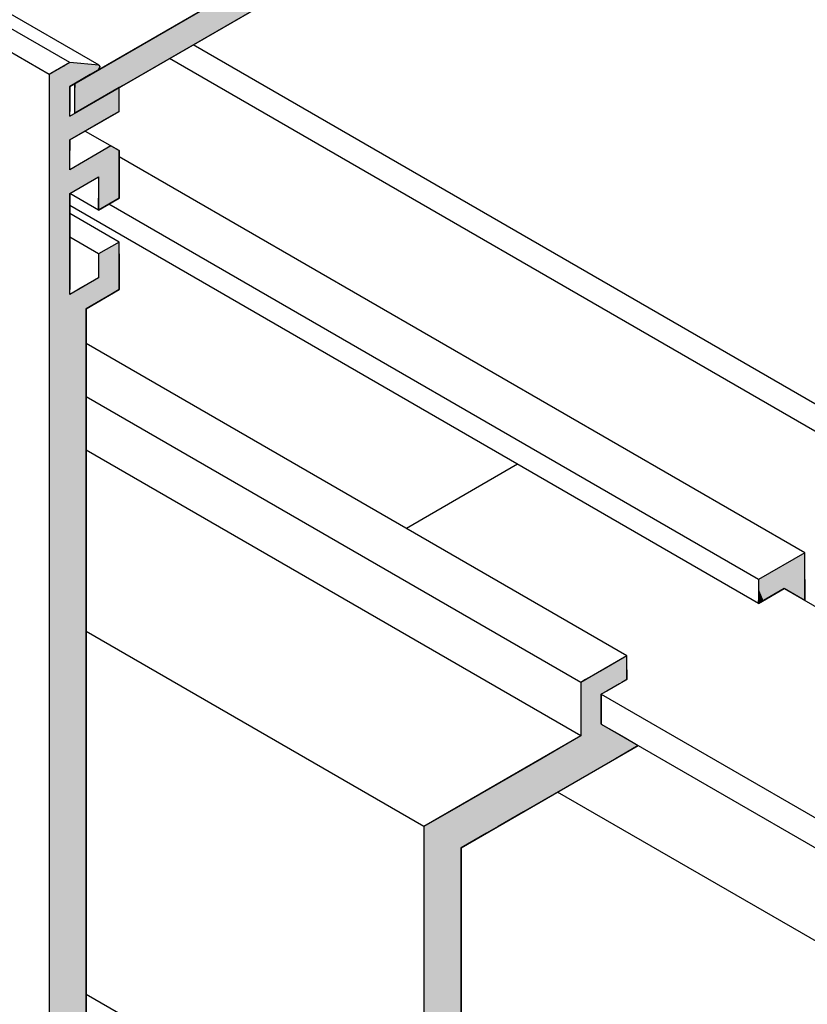
# Model space of a CAD drawing. Extents: x 97.4 to 150.7, y 37.4 to 68.8.
# Drawn here: x 113.2 to 114.9, y 43.6 to 45.6 of the extents above; entities that cross this region are included whole.
import ezdxf

# ---------------------------------------------------------------- set-up
doc = ezdxf.new("R2010")
doc.units = 0
for name, color, linetype in [('DETAIL', 1, 'CONTINUOUS'), ('GRID', 2, 'CONTINUOUS'), ('HATCH', 2, 'CONTINUOUS')]:
    doc.layers.add(name, color=color, linetype=linetype)

# ---------------------------------------------------------------- blocks, each defined once
blk = doc.blocks.new('*U40')
at = {"layer": 'HATCH', "linetype": 'CONTINUOUS'}
for p, q in [((114.5455, 46.2112), (113.3156, 45.5012)), ((114.6538, 46.2112), (113.4239, 45.5012)), ((113.3156, 45.5012), (113.3156, 45.4924)), ((113.4087, 45.4924), (113.3156, 45.4387)), ((113.3156, 45.4387), (113.3156, 45.4924)), ((113.4239, 45.5012), (113.4087, 45.4924))]:
    blk.add_line(p, q, dxfattribs=at)
for points in [[(114.5455, 46.2112), (113.3156, 45.5012), (113.4239, 45.5012)], [(113.3156, 45.5012), (113.3156, 45.4924), (113.4087, 45.4924)]]:
    blk.add_solid(points, dxfattribs=at)
at = {"layer": 'HATCH', "linetype": 'CONTINUOUS', "extrusion": (0, 0, -1)}
for points in [[(-114.5455, 46.2112), (-114.6538, 46.2112), (-113.4239, 45.5012)], [(-113.3156, 45.5012), (-113.4239, 45.5012), (-113.4087, 45.4924)], [(-113.3156, 45.4924), (-113.4087, 45.4924), (-113.3156, 45.4387)]]:
    blk.add_solid(points, dxfattribs=at)
blk = doc.blocks.new('*U41')
at = {"layer": 'HATCH', "linetype": 'CONTINUOUS'}
for p, q in [((113.2792, 45.5301), (113.278, 45.5294)), ((113.2806, 45.531), (113.2792, 45.5301)), ((113.2823, 45.5319), (113.2806, 45.531)), ((113.284, 45.5329), (113.2823, 45.5319)), ((113.2858, 45.534), (113.284, 45.5329)), ((113.2876, 45.535), (113.2858, 45.534)), ((113.2893, 45.536), (113.2876, 45.535)), ((113.2909, 45.5369), (113.2893, 45.536)), ((113.2924, 45.5377), (113.2909, 45.5369)), ((113.2935, 45.5384), (113.2924, 45.5377)), ((113.2945, 45.5389), (113.2935, 45.5384)), ((113.2951, 45.5393), (113.2945, 45.5389)), ((113.2953, 45.5395), (113.2951, 45.5393)), ((113.3048, 45.5449), (113.2953, 45.5395)), ((113.3658, 45.5395), (113.3048, 45.5449)), ((113.3652, 45.5301), (113.3644, 45.5294)), ((113.3659, 45.531), (113.3652, 45.5301)), ((113.3658, 45.5395), (113.3664, 45.5393)), ((113.3666, 45.5319), (113.3659, 45.531)), ((113.3664, 45.5393), (113.367, 45.5389)), ((113.3671, 45.5329), (113.3666, 45.5319)), ((113.367, 45.5389), (113.3674, 45.5384)), ((113.3675, 45.534), (113.3671, 45.5329)), ((113.3674, 45.5384), (113.3678, 45.5377)), ((113.3678, 45.535), (113.3675, 45.534)), ((113.3678, 45.5377), (113.3679, 45.5369)), ((113.3679, 45.536), (113.3678, 45.535)), ((113.3679, 45.5369), (113.3679, 45.536)), ((113.277, 45.5289), (113.2615, 45.5199)), ((113.2615, 45.5199), (113.2615, 45.4949)), ((113.278, 45.5294), (113.277, 45.5289)), ((113.3481, 45.5199), (113.3048, 45.4949)), ((113.3636, 45.5289), (113.3481, 45.5199)), ((113.3644, 45.5294), (113.3636, 45.5289)), ((113.2615, 45.4949), (113.2615, 45.4924)), ((113.2615, 45.4924), (113.2615, 45.4424)), ((113.3048, 45.4949), (113.3048, 45.4924)), ((113.3048, 45.4924), (113.3048, 45.4424)), ((113.4087, 45.4924), (113.3221, 45.4424)), ((113.4087, 45.4424), (113.4087, 45.4924)), ((113.2615, 45.4424), (113.2615, 45.4324)), ((113.2615, 45.4324), (113.2615, 45.3824)), ((113.3914, 45.4324), (113.3048, 45.3824)), ((113.4087, 45.4424), (113.3914, 45.4324)), ((113.2615, 45.3824), (113.2615, 45.3699)), ((113.2615, 45.3699), (113.2615, 45.3599)), ((113.3048, 45.3824), (113.3048, 45.3699)), ((113.3048, 45.3699), (113.3048, 45.3599)), ((113.3914, 45.3699), (113.3741, 45.3599)), ((113.4087, 45.3599), (113.3914, 45.3699)), ((113.2615, 45.3599), (113.2615, 45.3199)), ((113.4087, 45.3599), (113.4087, 45.3199)), ((113.2615, 45.3199), (113.2615, 45.3049)), ((113.2615, 45.3049), (113.2615, 45.2699)), ((113.4087, 45.3199), (113.4087, 45.3049)), ((113.4087, 45.3049), (113.4087, 45.2699)), ((113.2615, 45.2699), (113.2615, 45.2599)), ((113.3048, 45.2699), (113.3048, 45.2599)), ((113.3654, 45.2699), (113.3654, 45.2599)), ((113.4087, 45.2699), (113.4087, 45.2599)), ((113.2615, 45.2599), (113.2615, 45.2349)), ((113.3048, 45.2599), (113.3048, 45.2349)), ((113.4087, 45.2599), (113.3654, 45.2349)), ((113.3654, 45.2349), (113.3654, 45.2599)), ((113.2615, 45.2349), (113.2615, 45.1679)), ((113.3048, 45.2349), (113.3048, 45.1679)), ((113.2615, 45.1679), (113.2615, 45.1429)), ((113.3048, 45.1679), (113.3048, 45.1429)), ((113.4087, 45.1679), (113.3654, 45.1429)), ((113.4087, 45.1429), (113.4087, 45.1679)), ((113.2615, 45.1429), (113.2615, 45.0929)), ((113.3048, 45.1429), (113.3048, 45.0929)), ((113.3654, 45.1429), (113.3654, 45.0929)), ((113.4087, 45.1429), (113.4087, 45.0929)), ((113.2615, 45.0929), (113.2615, 45.0679)), ((113.3048, 45.0929), (113.3048, 45.0679)), ((113.3654, 45.0929), (113.3221, 45.0679)), ((113.4087, 45.0929), (113.4087, 45.0679)), ((113.2615, 45.0679), (113.2615, 45.0579)), ((113.2615, 45.0579), (113.2615, 45.0279)), ((113.3914, 45.0579), (113.3394, 45.0279)), ((113.4087, 45.0679), (113.3914, 45.0579)), ((113.2615, 45.0279), (113.2615, 44.5924)), ((113.3394, 45.0279), (113.3394, 44.5924)), ((113.2615, 44.5924), (113.2615, 44.5147)), ((113.3394, 44.5924), (113.3394, 44.5147)), ((113.2615, 44.5147), (113.2615, 44.4587)), ((113.3394, 44.5147), (113.3394, 44.4587)), ((114.8502, 44.5147), (114.7532, 44.4587)), ((114.8502, 44.4587), (114.8502, 44.5147)), ((113.2615, 44.4587), (113.2615, 44.4574)), ((113.2615, 44.4574), (113.2615, 44.4397)), ((113.3394, 44.4587), (113.3394, 44.4574)), ((113.3394, 44.4574), (113.3394, 44.4397)), ((114.7532, 44.4587), (114.7532, 44.4574)), ((114.7532, 44.4574), (114.7532, 44.4397)), ((114.8502, 44.4587), (114.8502, 44.4574)), ((114.8502, 44.4574), (114.8502, 44.4397)), ((113.2615, 44.4397), (113.2615, 44.4147)), ((113.3394, 44.4397), (113.3394, 44.4147)), ((114.7532, 44.4397), (114.7532, 44.4147)), ((114.8069, 44.4397), (114.7636, 44.4147)), ((114.8502, 44.4147), (114.8069, 44.4397)), ((114.8502, 44.4397), (114.8502, 44.4147)), ((113.2615, 44.4147), (113.2615, 44.4087)), ((113.3394, 44.4147), (113.3394, 44.4087)), ((114.7636, 44.4147), (114.7532, 44.4087)), ((114.7532, 44.4087), (114.7532, 44.4147)), ((113.2615, 44.4087), (113.2615, 44.4084)), ((113.2615, 44.4084), (113.2615, 44.3634)), ((113.3394, 44.4087), (113.3394, 44.4084)), ((113.3394, 44.4084), (113.3394, 44.3634)), ((113.2615, 44.3634), (113.2615, 44.2987)), ((113.3394, 44.3634), (113.3394, 44.2987)), ((113.2615, 44.2987), (113.2615, 44.2694)), ((113.3394, 44.2987), (113.3394, 44.2694)), ((114.4761, 44.2987), (114.4254, 44.2694)), ((114.4761, 44.2694), (114.4761, 44.2987)), ((113.2615, 44.2694), (113.2615, 44.2487)), ((113.3394, 44.2694), (113.3394, 44.2487)), ((114.4254, 44.2694), (114.3895, 44.2487)), ((114.4761, 44.2694), (114.4761, 44.2487)), ((113.2615, 44.2487), (113.2615, 44.2427)), ((113.3394, 44.2487), (113.3394, 44.2427)), ((114.3895, 44.2487), (114.3791, 44.2427)), ((114.4761, 44.2487), (114.4657, 44.2427)), ((113.2615, 44.2427), (113.2615, 44.2399)), ((113.2615, 44.2399), (113.2615, 44.2244)), ((113.3394, 44.2427), (113.3394, 44.2399)), ((113.3394, 44.2399), (113.3394, 44.2244)), ((114.3791, 44.2427), (114.3791, 44.2399)), ((114.3791, 44.2399), (114.3791, 44.2244)), ((114.4609, 44.2399), (114.4341, 44.2244)), ((114.4657, 44.2427), (114.4609, 44.2399)), ((113.2615, 44.2244), (113.2615, 44.2177)), ((113.2615, 44.2177), (113.2615, 44.2087)), ((113.2615, 44.2087), (113.2615, 44.1899)), ((113.3394, 44.2244), (113.3394, 44.2177)), ((113.3394, 44.2177), (113.3394, 44.2087)), ((113.3394, 44.2087), (113.3394, 44.1899)), ((114.3791, 44.2244), (114.3791, 44.2177)), ((114.3791, 44.2177), (114.3791, 44.2087)), ((114.3791, 44.2087), (114.3791, 44.1899)), ((114.4341, 44.2244), (114.4224, 44.2177)), ((114.4224, 44.2177), (114.4224, 44.2087)), ((114.4224, 44.2087), (114.4224, 44.1899)), ((113.2615, 44.1899), (113.2615, 44.1587)), ((113.3394, 44.1899), (113.3394, 44.1587)), ((114.3791, 44.1899), (114.3791, 44.1587)), ((114.4224, 44.1899), (114.4224, 44.1587)), ((113.2615, 44.1587), (113.2615, 44.1552)), ((113.2615, 44.1552), (113.2615, 44.1302)), ((113.3394, 44.1587), (113.3394, 44.1552)), ((113.3394, 44.1552), (113.3394, 44.1302)), ((114.3791, 44.1587), (114.3791, 44.1552)), ((114.3791, 44.1552), (114.3791, 44.1302)), ((114.4224, 44.1587), (114.4224, 44.1552)), ((114.4224, 44.1552), (114.4657, 44.1302)), ((113.2615, 44.1302), (113.2615, 44.1274)), ((113.2615, 44.1274), (113.2615, 44.1102)), ((113.3394, 44.1302), (113.3394, 44.1274)), ((113.3394, 44.1274), (113.3394, 44.1102)), ((114.3743, 44.1274), (114.3444, 44.1102)), ((114.3791, 44.1302), (114.3743, 44.1274)), ((114.4657, 44.1302), (114.4704, 44.1274)), ((114.4704, 44.1274), (114.5003, 44.1102)), ((113.2615, 44.1102), (113.2615, 44.0824)), ((113.3394, 44.1102), (113.3394, 44.0824)), ((114.3444, 44.1102), (114.2964, 44.0824)), ((114.5003, 44.1102), (114.4523, 44.0824)), ((113.2615, 44.0824), (113.2615, 43.9709)), ((113.3394, 44.0824), (113.3394, 43.9709)), ((114.2964, 44.0824), (114.1033, 43.9709)), ((114.4523, 44.0824), (114.2591, 43.9709)), ((113.2615, 43.9709), (113.2615, 43.9399)), ((113.3394, 43.9709), (113.3394, 43.9399)), ((114.1033, 43.9709), (114.0496, 43.9399)), ((114.2591, 43.9709), (114.2054, 43.9399)), ((113.2615, 43.9399), (113.2615, 43.9259)), ((113.3394, 43.9399), (113.3394, 43.9259)), ((114.0496, 43.9399), (114.0496, 43.9259)), ((114.2054, 43.9399), (114.1812, 43.9259)), ((113.2615, 43.9259), (113.2615, 43.8949)), ((113.3394, 43.9259), (113.3394, 43.8949)), ((114.0496, 43.9259), (114.0496, 43.8949)), ((114.1812, 43.9259), (114.1275, 43.8949)), ((113.2615, 43.8949), (113.2615, 43.7629)), ((113.3394, 43.8949), (113.3394, 43.7629)), ((114.0496, 43.8949), (114.0496, 43.7629)), ((114.1275, 43.8949), (114.1275, 43.7629)), ((113.2615, 43.7629), (113.2615, 43.7179)), ((113.3394, 43.7629), (113.3394, 43.7179)), ((114.0496, 43.7629), (114.0496, 43.7179)), ((114.1275, 43.7629), (114.1275, 43.7179)), ((113.2615, 43.7179), (113.2615, 43.7177)), ((113.2615, 43.7177), (113.2615, 43.7174)), ((113.2615, 43.7174), (113.2615, 43.6727)), ((113.3394, 43.7179), (113.3394, 43.7177)), ((113.3394, 43.7177), (113.3394, 43.7174)), ((113.3394, 43.7174), (113.3394, 43.6727)), ((114.0496, 43.7179), (114.0496, 43.7177)), ((114.0496, 43.7177), (114.0496, 43.7174)), ((114.0496, 43.7174), (114.0496, 43.6727)), ((114.1275, 43.7179), (114.1275, 43.7177)), ((114.1275, 43.7177), (114.1275, 43.7174)), ((114.1275, 43.7174), (114.1275, 43.6727)), ((113.2615, 43.6727), (113.2615, 43.6324)), ((113.3394, 43.6727), (113.3394, 43.6324)), ((114.0496, 43.6727), (114.0496, 43.6324)), ((114.1275, 43.6727), (114.1275, 43.6324)), ((113.2615, 43.6324), (113.2615, 43.6247)), ((113.3394, 43.6324), (113.3394, 43.6247)), ((114.0496, 43.6324), (114.0496, 43.6247)), ((114.1275, 43.6324), (114.1275, 43.6247)), ((113.2615, 43.6247), (113.2615, 43.5747)), ((113.3394, 43.6247), (113.3394, 43.5747)), ((114.0496, 43.6247), (114.0496, 43.5747)), ((114.1275, 43.6247), (114.1275, 43.5747)), ((113.2615, 43.5747), (113.2615, 43.1774)), ((113.3394, 43.5747), (113.3394, 43.1774)), ((114.0496, 43.5747), (114.0496, 43.1774)), ((114.1275, 43.5747), (114.1275, 43.1774))]:
    blk.add_line(p, q, dxfattribs=at)
for points in [[(113.2792, 45.5301), (113.278, 45.5294), (113.3644, 45.5294)], [(113.2806, 45.531), (113.2792, 45.5301), (113.3652, 45.5301)], [(113.2823, 45.5319), (113.2806, 45.531), (113.3659, 45.531)], [(113.284, 45.5329), (113.2823, 45.5319), (113.3666, 45.5319)], [(113.2858, 45.534), (113.284, 45.5329), (113.3671, 45.5329)], [(113.2876, 45.535), (113.2858, 45.534), (113.3675, 45.534)], [(113.2893, 45.536), (113.2876, 45.535), (113.3678, 45.535)], [(113.2909, 45.5369), (113.2893, 45.536), (113.3679, 45.536)], [(113.2924, 45.5377), (113.2909, 45.5369), (113.3679, 45.5369)], [(113.2935, 45.5384), (113.2924, 45.5377), (113.3678, 45.5377)], [(113.2945, 45.5389), (113.2935, 45.5384), (113.3674, 45.5384)], [(113.2951, 45.5393), (113.2945, 45.5389), (113.367, 45.5389)], [(113.2953, 45.5395), (113.2951, 45.5393), (113.3664, 45.5393)], [(113.3048, 45.5449), (113.2953, 45.5395), (113.3658, 45.5395)], [(113.277, 45.5289), (113.2615, 45.5199), (113.3481, 45.5199)], [(113.2615, 45.5199), (113.2615, 45.4949), (113.3048, 45.4949)], [(113.278, 45.5294), (113.277, 45.5289), (113.3636, 45.5289)], [(113.2615, 45.4949), (113.2615, 45.4924), (113.3048, 45.4924)], [(113.2615, 45.4924), (113.2615, 45.4424), (113.3048, 45.4424)], [(113.4087, 45.4924), (113.3221, 45.4424), (113.4087, 45.4424)], [(113.2615, 45.4424), (113.2615, 45.4324), (113.3048, 45.4324)], [(113.2615, 45.4324), (113.2615, 45.3824), (113.3048, 45.3824)], [(113.3221, 45.4424), (113.3048, 45.4324), (113.3914, 45.4324)], [(113.2615, 45.3824), (113.2615, 45.3699), (113.3048, 45.3699)], [(113.2615, 45.3699), (113.2615, 45.3599), (113.3048, 45.3599)], [(113.3914, 45.3699), (113.3741, 45.3599), (113.4087, 45.3599)], [(113.2615, 45.3599), (113.2615, 45.3199), (113.3048, 45.3199)], [(113.3741, 45.3599), (113.3048, 45.3199), (113.4087, 45.3199)], [(113.2615, 45.3199), (113.2615, 45.3049), (113.4087, 45.3049)], [(113.2615, 45.3049), (113.2615, 45.2699), (113.3048, 45.2699)], [(113.3654, 45.3049), (113.3654, 45.2699), (113.4087, 45.2699)], [(113.2615, 45.2699), (113.2615, 45.2599), (113.3048, 45.2599)], [(113.3654, 45.2699), (113.3654, 45.2599), (113.4087, 45.2599)], [(113.2615, 45.2599), (113.2615, 45.2349), (113.3048, 45.2349)], [(113.2615, 45.2349), (113.2615, 45.1679), (113.3048, 45.1679)], [(113.2615, 45.1679), (113.2615, 45.1429), (113.3048, 45.1429)], [(113.4087, 45.1679), (113.3654, 45.1429), (113.4087, 45.1429)], [(113.2615, 45.1429), (113.2615, 45.0929), (113.3048, 45.0929)], [(113.3654, 45.1429), (113.3654, 45.0929), (113.4087, 45.0929)], [(113.2615, 45.0929), (113.2615, 45.0679), (113.3048, 45.0679)], [(113.3654, 45.0929), (113.3221, 45.0679), (113.4087, 45.0679)], [(113.2615, 45.0679), (113.2615, 45.0579), (113.3048, 45.0579)], [(113.2615, 45.0579), (113.2615, 45.0279), (113.3394, 45.0279)], [(113.3221, 45.0679), (113.3048, 45.0579), (113.3914, 45.0579)], [(113.2615, 45.0279), (113.2615, 44.5924), (113.3394, 44.5924)], [(113.2615, 44.5924), (113.2615, 44.5147), (113.3394, 44.5147)], [(113.2615, 44.5147), (113.2615, 44.4587), (113.3394, 44.4587)], [(114.8502, 44.5147), (114.7532, 44.4587), (114.8502, 44.4587)], [(113.2615, 44.4587), (113.2615, 44.4574), (113.3394, 44.4574)], [(113.2615, 44.4574), (113.2615, 44.4397), (113.3394, 44.4397)], [(114.7532, 44.4587), (114.7532, 44.4574), (114.8502, 44.4574)], [(114.7532, 44.4574), (114.7532, 44.4397), (114.8502, 44.4397)], [(113.2615, 44.4397), (113.2615, 44.4147), (113.3394, 44.4147)], [(114.7532, 44.4397), (114.7532, 44.4147), (114.7636, 44.4147)], [(113.2615, 44.4147), (113.2615, 44.4087), (113.3394, 44.4087)], [(113.2615, 44.4087), (113.2615, 44.4084), (113.3394, 44.4084)], [(113.2615, 44.4084), (113.2615, 44.3634), (113.3394, 44.3634)], [(113.2615, 44.3634), (113.2615, 44.2987), (113.3394, 44.2987)], [(113.2615, 44.2987), (113.2615, 44.2694), (113.3394, 44.2694)], [(114.4761, 44.2987), (114.4254, 44.2694), (114.4761, 44.2694)], [(113.2615, 44.2694), (113.2615, 44.2487), (113.3394, 44.2487)], [(114.4254, 44.2694), (114.3895, 44.2487), (114.4761, 44.2487)], [(113.2615, 44.2487), (113.2615, 44.2427), (113.3394, 44.2427)], [(114.3895, 44.2487), (114.3791, 44.2427), (114.4657, 44.2427)], [(113.2615, 44.2427), (113.2615, 44.2399), (113.3394, 44.2399)], [(113.2615, 44.2399), (113.2615, 44.2244), (113.3394, 44.2244)], [(114.3791, 44.2427), (114.3791, 44.2399), (114.4609, 44.2399)], [(114.3791, 44.2399), (114.3791, 44.2244), (114.4341, 44.2244)], [(113.2615, 44.2244), (113.2615, 44.2177), (113.3394, 44.2177)], [(113.2615, 44.2177), (113.2615, 44.2087), (113.3394, 44.2087)], [(113.2615, 44.2087), (113.2615, 44.1899), (113.3394, 44.1899)], [(114.3791, 44.2244), (114.3791, 44.2177), (114.4224, 44.2177)], [(114.3791, 44.2177), (114.3791, 44.2087), (114.4224, 44.2087)], [(114.3791, 44.2087), (114.3791, 44.1899), (114.4224, 44.1899)], [(113.2615, 44.1899), (113.2615, 44.1587), (113.3394, 44.1587)], [(114.3791, 44.1899), (114.3791, 44.1587), (114.4224, 44.1587)], [(113.2615, 44.1587), (113.2615, 44.1552), (113.3394, 44.1552)], [(113.2615, 44.1552), (113.2615, 44.1302), (113.3394, 44.1302)], [(114.3791, 44.1587), (114.3791, 44.1552), (114.4224, 44.1552)], [(114.3791, 44.1552), (114.3791, 44.1302), (114.4657, 44.1302)], [(113.2615, 44.1302), (113.2615, 44.1274), (113.3394, 44.1274)], [(113.2615, 44.1274), (113.2615, 44.1102), (113.3394, 44.1102)], [(114.3743, 44.1274), (114.3444, 44.1102), (114.5003, 44.1102)], [(114.3791, 44.1302), (114.3743, 44.1274), (114.4704, 44.1274)], [(113.2615, 44.1102), (113.2615, 44.0824), (113.3394, 44.0824)], [(114.3444, 44.1102), (114.2964, 44.0824), (114.4523, 44.0824)], [(113.2615, 44.0824), (113.2615, 43.9709), (113.3394, 43.9709)], [(114.2964, 44.0824), (114.1033, 43.9709), (114.2591, 43.9709)], [(113.2615, 43.9709), (113.2615, 43.9399), (113.3394, 43.9399)], [(114.1033, 43.9709), (114.0496, 43.9399), (114.2054, 43.9399)], [(113.2615, 43.9399), (113.2615, 43.9259), (113.3394, 43.9259)], [(114.0496, 43.9399), (114.0496, 43.9259), (114.1812, 43.9259)], [(113.2615, 43.9259), (113.2615, 43.8949), (113.3394, 43.8949)], [(114.0496, 43.9259), (114.0496, 43.8949), (114.1275, 43.8949)], [(113.2615, 43.8949), (113.2615, 43.7629), (113.3394, 43.7629)], [(114.0496, 43.8949), (114.0496, 43.7629), (114.1275, 43.7629)], [(113.2615, 43.7629), (113.2615, 43.7179), (113.3394, 43.7179)], [(114.0496, 43.7629), (114.0496, 43.7179), (114.1275, 43.7179)], [(113.2615, 43.7179), (113.2615, 43.7177), (113.3394, 43.7177)], [(113.2615, 43.7177), (113.2615, 43.7174), (113.3394, 43.7174)], [(113.2615, 43.7174), (113.2615, 43.6727), (113.3394, 43.6727)], [(114.0496, 43.7179), (114.0496, 43.7177), (114.1275, 43.7177)], [(114.0496, 43.7177), (114.0496, 43.7174), (114.1275, 43.7174)], [(114.0496, 43.7174), (114.0496, 43.6727), (114.1275, 43.6727)], [(113.2615, 43.6727), (113.2615, 43.6324), (113.3394, 43.6324)], [(114.0496, 43.6727), (114.0496, 43.6324), (114.1275, 43.6324)], [(113.2615, 43.6324), (113.2615, 43.6247), (113.3394, 43.6247)], [(114.0496, 43.6324), (114.0496, 43.6247), (114.1275, 43.6247)], [(113.2615, 43.6247), (113.2615, 43.5747), (113.3394, 43.5747)], [(114.0496, 43.6247), (114.0496, 43.5747), (114.1275, 43.5747)], [(113.2615, 43.5747), (113.2615, 43.1774), (113.3394, 43.1774)], [(114.0496, 43.5747), (114.0496, 43.1774), (114.1275, 43.1774)]]:
    blk.add_solid(points, dxfattribs=at)
at = {"layer": 'HATCH', "linetype": 'CONTINUOUS', "extrusion": (0, 0, -1)}
for points in [[(-113.2792, 45.5301), (-113.3652, 45.5301), (-113.3644, 45.5294)], [(-113.2806, 45.531), (-113.3659, 45.531), (-113.3652, 45.5301)], [(-113.2823, 45.5319), (-113.3666, 45.5319), (-113.3659, 45.531)], [(-113.284, 45.5329), (-113.3671, 45.5329), (-113.3666, 45.5319)], [(-113.2858, 45.534), (-113.3675, 45.534), (-113.3671, 45.5329)], [(-113.2876, 45.535), (-113.3678, 45.535), (-113.3675, 45.534)], [(-113.2893, 45.536), (-113.3679, 45.536), (-113.3678, 45.535)], [(-113.2909, 45.5369), (-113.3679, 45.5369), (-113.3679, 45.536)], [(-113.2924, 45.5377), (-113.3678, 45.5377), (-113.3679, 45.5369)], [(-113.2935, 45.5384), (-113.3674, 45.5384), (-113.3678, 45.5377)], [(-113.2945, 45.5389), (-113.367, 45.5389), (-113.3674, 45.5384)], [(-113.2951, 45.5393), (-113.3664, 45.5393), (-113.367, 45.5389)], [(-113.2953, 45.5395), (-113.3658, 45.5395), (-113.3664, 45.5393)], [(-113.2615, 45.5199), (-113.3481, 45.5199), (-113.3048, 45.4949)], [(-113.277, 45.5289), (-113.3636, 45.5289), (-113.3481, 45.5199)], [(-113.278, 45.5294), (-113.3644, 45.5294), (-113.3636, 45.5289)], [(-113.2615, 45.4949), (-113.3048, 45.4949), (-113.3048, 45.4924)], [(-113.2615, 45.4924), (-113.3048, 45.4924), (-113.3048, 45.4424)], [(-113.2615, 45.4424), (-113.3048, 45.4424), (-113.3048, 45.4324)], [(-113.2615, 45.4324), (-113.3914, 45.4324), (-113.3048, 45.3824)], [(-113.3221, 45.4424), (-113.4087, 45.4424), (-113.3914, 45.4324)], [(-113.2615, 45.3824), (-113.3048, 45.3824), (-113.3048, 45.3699)], [(-113.2615, 45.3699), (-113.3048, 45.3699), (-113.3048, 45.3599)], [(-113.2615, 45.3599), (-113.3048, 45.3599), (-113.3048, 45.3199)], [(-113.3741, 45.3599), (-113.4087, 45.3599), (-113.4087, 45.3199)], [(-113.2615, 45.3199), (-113.4087, 45.3199), (-113.4087, 45.3049)], [(-113.2615, 45.3049), (-113.3654, 45.3049), (-113.3048, 45.2699)], [(-113.3654, 45.3049), (-113.4087, 45.3049), (-113.4087, 45.2699)], [(-113.2615, 45.2699), (-113.3048, 45.2699), (-113.3048, 45.2599)], [(-113.3654, 45.2699), (-113.4087, 45.2699), (-113.4087, 45.2599)], [(-113.2615, 45.2599), (-113.3048, 45.2599), (-113.3048, 45.2349)], [(-113.3654, 45.2599), (-113.4087, 45.2599), (-113.3654, 45.2349)], [(-113.2615, 45.2349), (-113.3048, 45.2349), (-113.3048, 45.1679)], [(-113.2615, 45.1679), (-113.3048, 45.1679), (-113.3048, 45.1429)], [(-113.2615, 45.1429), (-113.3048, 45.1429), (-113.3048, 45.0929)], [(-113.3654, 45.1429), (-113.4087, 45.1429), (-113.4087, 45.0929)], [(-113.2615, 45.0929), (-113.3048, 45.0929), (-113.3048, 45.0679)], [(-113.3654, 45.0929), (-113.4087, 45.0929), (-113.4087, 45.0679)], [(-113.2615, 45.0679), (-113.3048, 45.0679), (-113.3048, 45.0579)], [(-113.2615, 45.0579), (-113.3914, 45.0579), (-113.3394, 45.0279)], [(-113.3221, 45.0679), (-113.4087, 45.0679), (-113.3914, 45.0579)], [(-113.2615, 45.0279), (-113.3394, 45.0279), (-113.3394, 44.5924)], [(-113.2615, 44.5924), (-113.3394, 44.5924), (-113.3394, 44.5147)], [(-113.2615, 44.5147), (-113.3394, 44.5147), (-113.3394, 44.4587)], [(-113.2615, 44.4587), (-113.3394, 44.4587), (-113.3394, 44.4574)], [(-113.2615, 44.4574), (-113.3394, 44.4574), (-113.3394, 44.4397)], [(-114.7532, 44.4587), (-114.8502, 44.4587), (-114.8502, 44.4574)], [(-114.7532, 44.4574), (-114.8502, 44.4574), (-114.8502, 44.4397)], [(-113.2615, 44.4397), (-113.3394, 44.4397), (-113.3394, 44.4147)], [(-114.7532, 44.4397), (-114.8069, 44.4397), (-114.7636, 44.4147)], [(-114.8069, 44.4397), (-114.8502, 44.4397), (-114.8502, 44.4147)], [(-113.2615, 44.4147), (-113.3394, 44.4147), (-113.3394, 44.4087)], [(-114.7532, 44.4147), (-114.7636, 44.4147), (-114.7532, 44.4087)], [(-113.2615, 44.4087), (-113.3394, 44.4087), (-113.3394, 44.4084)], [(-113.2615, 44.4084), (-113.3394, 44.4084), (-113.3394, 44.3634)], [(-113.2615, 44.3634), (-113.3394, 44.3634), (-113.3394, 44.2987)], [(-113.2615, 44.2987), (-113.3394, 44.2987), (-113.3394, 44.2694)], [(-113.2615, 44.2694), (-113.3394, 44.2694), (-113.3394, 44.2487)], [(-114.4254, 44.2694), (-114.4761, 44.2694), (-114.4761, 44.2487)], [(-113.2615, 44.2487), (-113.3394, 44.2487), (-113.3394, 44.2427)], [(-114.3895, 44.2487), (-114.4761, 44.2487), (-114.4657, 44.2427)], [(-113.2615, 44.2427), (-113.3394, 44.2427), (-113.3394, 44.2399)], [(-113.2615, 44.2399), (-113.3394, 44.2399), (-113.3394, 44.2244)], [(-114.3791, 44.2427), (-114.4657, 44.2427), (-114.4609, 44.2399)], [(-114.3791, 44.2399), (-114.4609, 44.2399), (-114.4341, 44.2244)], [(-113.2615, 44.2244), (-113.3394, 44.2244), (-113.3394, 44.2177)], [(-113.2615, 44.2177), (-113.3394, 44.2177), (-113.3394, 44.2087)], [(-113.2615, 44.2087), (-113.3394, 44.2087), (-113.3394, 44.1899)], [(-114.3791, 44.2244), (-114.4341, 44.2244), (-114.4224, 44.2177)], [(-114.3791, 44.2177), (-114.4224, 44.2177), (-114.4224, 44.2087)], [(-114.3791, 44.2087), (-114.4224, 44.2087), (-114.4224, 44.1899)], [(-113.2615, 44.1899), (-113.3394, 44.1899), (-113.3394, 44.1587)], [(-114.3791, 44.1899), (-114.4224, 44.1899), (-114.4224, 44.1587)], [(-113.2615, 44.1587), (-113.3394, 44.1587), (-113.3394, 44.1552)], [(-113.2615, 44.1552), (-113.3394, 44.1552), (-113.3394, 44.1302)], [(-114.3791, 44.1587), (-114.4224, 44.1587), (-114.4224, 44.1552)], [(-114.3791, 44.1552), (-114.4224, 44.1552), (-114.4657, 44.1302)], [(-113.2615, 44.1302), (-113.3394, 44.1302), (-113.3394, 44.1274)], [(-113.2615, 44.1274), (-113.3394, 44.1274), (-113.3394, 44.1102)], [(-114.3743, 44.1274), (-114.4704, 44.1274), (-114.5003, 44.1102)], [(-114.3791, 44.1302), (-114.4657, 44.1302), (-114.4704, 44.1274)], [(-113.2615, 44.1102), (-113.3394, 44.1102), (-113.3394, 44.0824)], [(-114.3444, 44.1102), (-114.5003, 44.1102), (-114.4523, 44.0824)], [(-113.2615, 44.0824), (-113.3394, 44.0824), (-113.3394, 43.9709)], [(-114.2964, 44.0824), (-114.4523, 44.0824), (-114.2591, 43.9709)], [(-113.2615, 43.9709), (-113.3394, 43.9709), (-113.3394, 43.9399)], [(-114.1033, 43.9709), (-114.2591, 43.9709), (-114.2054, 43.9399)], [(-113.2615, 43.9399), (-113.3394, 43.9399), (-113.3394, 43.9259)], [(-114.0496, 43.9399), (-114.2054, 43.9399), (-114.1812, 43.9259)], [(-113.2615, 43.9259), (-113.3394, 43.9259), (-113.3394, 43.8949)], [(-114.0496, 43.9259), (-114.1812, 43.9259), (-114.1275, 43.8949)], [(-113.2615, 43.8949), (-113.3394, 43.8949), (-113.3394, 43.7629)], [(-114.0496, 43.8949), (-114.1275, 43.8949), (-114.1275, 43.7629)], [(-113.2615, 43.7629), (-113.3394, 43.7629), (-113.3394, 43.7179)], [(-114.0496, 43.7629), (-114.1275, 43.7629), (-114.1275, 43.7179)], [(-113.2615, 43.7179), (-113.3394, 43.7179), (-113.3394, 43.7177)], [(-113.2615, 43.7177), (-113.3394, 43.7177), (-113.3394, 43.7174)], [(-113.2615, 43.7174), (-113.3394, 43.7174), (-113.3394, 43.6727)], [(-114.0496, 43.7179), (-114.1275, 43.7179), (-114.1275, 43.7177)], [(-114.0496, 43.7177), (-114.1275, 43.7177), (-114.1275, 43.7174)], [(-114.0496, 43.7174), (-114.1275, 43.7174), (-114.1275, 43.6727)], [(-113.2615, 43.6727), (-113.3394, 43.6727), (-113.3394, 43.6324)], [(-114.0496, 43.6727), (-114.1275, 43.6727), (-114.1275, 43.6324)], [(-113.2615, 43.6324), (-113.3394, 43.6324), (-113.3394, 43.6247)], [(-114.0496, 43.6324), (-114.1275, 43.6324), (-114.1275, 43.6247)], [(-113.2615, 43.6247), (-113.3394, 43.6247), (-113.3394, 43.5747)], [(-114.0496, 43.6247), (-114.1275, 43.6247), (-114.1275, 43.5747)], [(-113.2615, 43.5747), (-113.3394, 43.5747), (-113.3394, 43.1774)], [(-114.0496, 43.5747), (-114.1275, 43.5747), (-114.1275, 43.1774)]]:
    blk.add_solid(points, dxfattribs=at)

msp = doc.modelspace()

# ---------------------------------------------------------------- linework, layer by layer
at = {"layer": 'DETAIL'}
for p, q in [((114.246, 44.701), (114.0126, 44.5662)), ((114.8069, 44.4397), (115.7094, 43.9186)), ((114.4224, 44.2177), (115.3249, 43.6966)), ((114.4224, 44.1552), (115.3249, 43.6341))]:
    msp.add_line(p, q, dxfattribs=at)
at = {"layer": 'GRID'}
for p, q in [((113.3667, 45.5392), (105.1929, 50.2583)), ((113.2615, 45.5199), (105.0803, 50.2433)), ((113.3048, 45.5449), (105.1669, 50.2433)), ((113.3048, 45.4324), (115.9245, 46.9449)), ((113.3048, 45.4949), (114.5455, 46.2112)), ((115.8899, 44.2399), (113.5646, 45.5824)), ((115.1797, 44.5924), (113.5148, 45.5537)), ((113.3048, 45.5449), (113.2615, 45.5199)), ((113.3658, 45.5395), (113.3048, 45.5449)), ((113.2615, 45.5199), (113.2615, 42.5199)), ((113.3048, 45.4324), (113.3048, 45.4949)), ((113.3156, 45.4387), (113.3156, 45.5012)), ((113.4087, 45.4424), (113.4087, 45.4924)), ((113.3048, 45.3824), (113.4087, 45.4424)), ((113.3373, 45.4012), (113.4087, 45.3599)), ((113.3048, 45.3199), (113.3048, 45.3824)), ((113.3914, 45.3699), (113.3048, 45.3199)), ((113.4087, 45.2599), (113.4087, 45.3599)), ((114.8502, 44.5147), (113.4087, 45.3469)), ((113.3048, 45.2699), (113.3654, 45.3049)), ((113.3654, 45.3049), (113.3654, 45.2349)), ((113.3654, 45.2349), (113.3048, 45.2699)), ((113.3048, 45.0579), (113.3048, 45.2699)), ((114.7528, 44.4084), (113.3048, 45.2444)), ((113.3654, 45.2349), (113.4087, 45.2599)), ((114.7532, 44.4587), (113.387, 45.2474)), ((113.4087, 45.1679), (113.3048, 45.2279)), ((113.3654, 45.1429), (113.3048, 45.1779)), ((113.4087, 45.1679), (113.3654, 45.1429)), ((113.4087, 45.0679), (113.4087, 45.1679)), ((113.3654, 45.1429), (113.3654, 45.0929)), ((113.3654, 45.0929), (113.3048, 45.0579)), ((113.3394, 45.0279), (113.4087, 45.0679)), ((113.3394, 42.7674), (113.3394, 45.0279)), ((114.4761, 44.2987), (113.3394, 44.9549)), ((114.3791, 44.2427), (113.3394, 44.8429)), ((114.3791, 44.1302), (113.3394, 44.7304)), ((114.8502, 44.5147), (114.7532, 44.4587)), ((114.8502, 44.4147), (114.8502, 44.5147)), ((114.7532, 44.4587), (114.7532, 44.4087)), ((114.7528, 44.4084), (114.8069, 44.4397)), ((114.0496, 43.9399), (113.3394, 44.3499)), ((114.4761, 44.2987), (114.3791, 44.2427)), ((114.4761, 44.2487), (114.4761, 44.2987)), ((114.4224, 44.2177), (114.4761, 44.2487)), ((114.3791, 44.2427), (114.3791, 44.1302)), ((114.4224, 44.1552), (114.4224, 44.2177)), ((114.3791, 44.1302), (114.0496, 43.9399)), ((114.1275, 43.8949), (114.5003, 44.1102)), ((115.0884, 43.5747), (114.3306, 44.0122)), ((114.0496, 43.9399), (114.0496, 43.1774)), ((114.1275, 43.0699), (114.1275, 43.8949)), ((114.0496, 43.1774), (113.3394, 43.5874))]:
    msp.add_line(p, q, dxfattribs=at)
msp.add_polyline3d([(113.364, 45.5289, 0), (113.364, 45.5289, 0), (113.364, 45.529, 0), (113.364, 45.529, 0), (113.364, 45.5291, 0), (113.364, 45.5292, 0), (113.364, 45.5292, 0), (113.364, 45.5293, 0), (113.364, 45.5293, 0), (113.364, 45.5294, 0), (113.364, 45.5295, 0), (113.365, 45.5296, 0), (113.365, 45.5296, 0), (113.365, 45.5297, 0), (113.365, 45.5298, 0), (113.365, 45.5299, 0), (113.365, 45.5299, 0), (113.365, 45.53, 0), (113.365, 45.5301, 0), (113.365, 45.5302, 0), (113.365, 45.5303, 0), (113.365, 45.5304, 0), (113.365, 45.5305, 0), (113.366, 45.5305, 0), (113.366, 45.5306, 0), (113.366, 45.5307, 0), (113.366, 45.5308, 0), (113.366, 45.5309, 0), (113.366, 45.531, 0), (113.366, 45.5311, 0), (113.366, 45.5312, 0), (113.366, 45.5313, 0), (113.366, 45.5314, 0), (113.366, 45.5315, 0), (113.366, 45.5316, 0), (113.366, 45.5317, 0), (113.367, 45.5318, 0), (113.367, 45.532, 0), (113.367, 45.5321, 0), (113.367, 45.5322, 0), (113.367, 45.5323, 0), (113.367, 45.5324, 0), (113.367, 45.5325, 0), (113.367, 45.5326, 0), (113.367, 45.5327, 0), (113.367, 45.5328, 0), (113.367, 45.5329, 0), (113.367, 45.5331, 0), (113.367, 45.5332, 0), (113.367, 45.5333, 0), (113.367, 45.5334, 0), (113.367, 45.5335, 0), (113.367, 45.5336, 0), (113.367, 45.5337, 0), (113.367, 45.5339, 0), (113.368, 45.534, 0), (113.368, 45.5341, 0), (113.368, 45.5342, 0), (113.368, 45.5343, 0), (113.368, 45.5344, 0), (113.368, 45.5345, 0), (113.368, 45.5347, 0), (113.368, 45.5348, 0), (113.368, 45.5349, 0), (113.368, 45.535, 0), (113.368, 45.5351, 0), (113.368, 45.5352, 0), (113.368, 45.5353, 0), (113.368, 45.5354, 0), (113.368, 45.5355, 0), (113.368, 45.5357, 0), (113.368, 45.5358, 0), (113.368, 45.5359, 0), (113.368, 45.536, 0), (113.368, 45.5361, 0), (113.368, 45.5362, 0), (113.368, 45.5363, 0), (113.368, 45.5364, 0), (113.368, 45.5365, 0), (113.368, 45.5366, 0), (113.368, 45.5367, 0), (113.368, 45.5368, 0), (113.368, 45.5369, 0), (113.368, 45.537, 0), (113.368, 45.5371, 0), (113.368, 45.5372, 0), (113.368, 45.5373, 0), (113.368, 45.5374, 0), (113.368, 45.5374, 0), (113.368, 45.5375, 0), (113.368, 45.5376, 0), (113.368, 45.5377, 0), (113.368, 45.5378, 0), (113.368, 45.5379, 0), (113.368, 45.5379, 0), (113.368, 45.538, 0), (113.368, 45.5381, 0), (113.368, 45.5382, 0), (113.368, 45.5382, 0), (113.368, 45.5383, 0), (113.367, 45.5384, 0), (113.367, 45.5384, 0), (113.367, 45.5385, 0), (113.367, 45.5386, 0), (113.367, 45.5386, 0), (113.367, 45.5387, 0), (113.367, 45.5388, 0), (113.367, 45.5388, 0), (113.367, 45.5389, 0), (113.367, 45.5389, 0), (113.367, 45.539, 0), (113.367, 45.539, 0), (113.367, 45.539, 0), (113.367, 45.5391, 0), (113.367, 45.5391, 0), (113.367, 45.5392, 0), (113.367, 45.5392, 0), (113.367, 45.5392, 0), (113.366, 45.5393, 0), (113.366, 45.5393, 0), (113.366, 45.5393, 0), (113.366, 45.5393, 0), (113.366, 45.5394, 0), (113.366, 45.5394, 0), (113.366, 45.5394, 0), (113.366, 45.5394, 0), (113.366, 45.5394, 0), (113.366, 45.5394, 0), (113.366, 45.5395, 0)], dxfattribs=at)

# ---------------------------------------------------------------- block references
at = {"layer": 'HATCH', "linetype": 'CONTINUOUS'}
for name in ['*U40', '*U41']:
    msp.add_blockref(name, (0, 0), dxfattribs=at)

doc.saveas('drawing.dxf')
